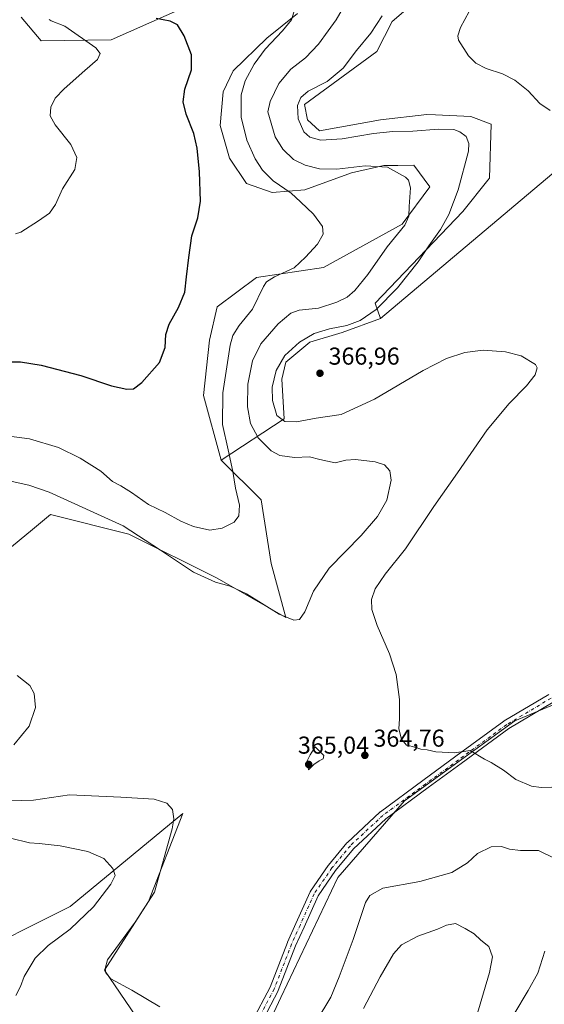
# Model space of a CAD drawing. Units: metres. Extents: x 604731 to 608215, y 4682950 to 4685316.
# Drawn here: x 606833 to 607048, y 4683993 to 4684396 of the extents above; entities that cross this region are included whole.
import ezdxf

# ---------------------------------------------------------------- set-up
doc = ezdxf.new("R2010")
doc.units = ezdxf.units.M
doc.header["$MEASUREMENT"] = 0
doc.linetypes.add('DGN Style 4', pattern=[2.6384748266838614, 1.318413404963828, -0.6592067024819142, 0.001648016756204785, -0.6592067024819142])
for name, color, linetype, lineweight in [('Arbolado forestal CxS', 92, 'Continuous', 0), ('Cultivos herbáceos CxS', 92, 'Continuous', 0), ('Cultivos leñosos CxS', 92, 'Continuous', 0), ('Curva de nivel maestra', 30, 'Continuous', 30), ('Curva de nivel normal', 30, 'Continuous', 0), ('Matorral CxS', 135, 'Continuous', 0), ('Pista no pavimentada Cxs', 111, 'Continuous', 0), ('Pista no pavimentada eje', 91, 'DGN Style 4', 0), ('Punto de cota en terreno', 7, 'Continuous', 0), ('Rótulo de punto de cota en terreno', 7, 'Continuous', 0)]:
    doc.layers.add(name, color=color, linetype=linetype, lineweight=lineweight)
doc.styles.add('Style-Arial', font='txt')

# ---------------------------------------------------------------- blocks, each defined once
blk = doc.blocks.new('*U8')
at = {"layer": 'Cultivos herbáceos CxS', "color": 92, "linetype": 'Continuous', "lineweight": 0}
for points in [[(606833.1003000002, 4684397.453299999, 342.4260999999969), (606841.3032999998, 4684387.756300001, 343.2149000000064), (606870.0122999996, 4684388.128900001, 347.2838999999949), (606915.1255000001, 4684408.2689, 355.7793999999994)], [(606946.4442999996, 4684398.943499999, 355.0521000000008), (606933.7682999996, 4684388.8739, 353.772100000002), (606919.9720999999, 4684375.4461, 352.3775000000023), (606915.8709000006, 4684366.8671, 351.8562999999995), (606914.7528999997, 4684353.067299999, 351.519100000005), (606918.4807000002, 4684339.6395, 351.4495000000024), (606925.5645000003, 4684329.195499999, 352.098800000007), (606936.0044999998, 4684325.465100001, 353.9315000000061), (606949.4266999997, 4684326.583900001, 357.0341999999946), (606968.5695000002, 4684333.608700001, 360.2997000000032), (606981.8207, 4684336.538100001, 360.8603000000003), (606987.5229000002, 4684336.6229, 360.9379999999946), (606994.1407000005, 4684336.7213, 361.321299999996), (607000.5915000001, 4684327.847100001, 360.9777000000031), (606989.3021, 4684312.5185, 359.2238999999972), (606957.0471000001, 4684294.769900001, 355.7065000000002), (606929.6300999997, 4684290.736300001, 353.1171000000031), (606913.5018999996, 4684278.6359, 351.4061999999976), (606910.2767000003, 4684264.9209, 351.8401000000013), (606907.8570999998, 4684242.330900001, 351.7492000000057), (606915.1140999999, 4684215.707900001, 353.6410999999935), (606931.5352999996, 4684199.497500001, 356.2241999999969), (606935.5528999995, 4684173.378500001, 356.7770000000019), (606941.5800999999, 4684151.2773, 359.9670999999944), (606913.4523, 4684167.351299999, 358.9829000000027), (606877.2873000001, 4684185.4343, 360.9284000000043), (606845.1409, 4684193.4713, 362.6008000000002), (606837.7547000004, 4684187.3751, 363.3349000000017), (606465.4045000002, 4683880.049500001, 324.9091999999946)]]:
    blk.add_polyline3d(points, dxfattribs=at)
blk = doc.blocks.new('5PATER')
at = {"layer": 'Matorral CxS', "linetype": 'Continuous', "lineweight": 0}
h = blk.add_hatch(color=51, dxfattribs=at)
edge = h.paths.add_edge_path()
edge.add_ellipse((0, 0), major_axis=(-0.1095731443231308, -0.1110710700762829), ratio=0.9994222409660322, start_angle=0, end_angle=360)

msp = doc.modelspace()

# ---------------------------------------------------------------- linework, layer by layer
at = {"layer": 'Arbolado forestal CxS', "color": 92, "linetype": 'Continuous', "lineweight": 0}
for points in [[(607133.8841000004, 4684149.944900001, 369.252999999997), (607035.4820999998, 4684108.9001, 367.0273000000016), (606990.2370999996, 4684076.072699999, 363.9131000000052), (606962.8761, 4684044.608300001, 362.9324999999953), (606939.6193000004, 4683995.359099999, 362.0864000000001), (606919.0976999998, 4683951.5825, 361.4818999999989), (606897.3761, 4683962.4179, 360.0184000000008), (606867.2392999995, 4684006.6195, 359.9851999999955), (606885.3223000001, 4684034.747500001, 359.0981000000029), (606899.3870999999, 4684070.9121, 360.4052999999985), (606853.1754999999, 4684032.738700001, 352.4003999999986), (606808.9735000003, 4684010.638900001, 347.425900000002), (606734.6337000001, 4683948.3565, 340.0071999999927), (606778.8343000002, 4683884.062899999, 344.6910000000062)], [(606919.0976999998, 4683951.5825, 361.4818999999989), (606939.6193000004, 4683995.359099999, 362.0864000000001), (606962.8761, 4684044.608300001, 362.9324999999953), (606990.2370999996, 4684076.072699999, 363.9131000000052), (607035.4820999998, 4684108.9001, 367.0273000000016), (607133.8841000004, 4684149.944900001, 369.252999999997)], [(606734.6337000001, 4683948.3565, 340.0071999999927), (606808.9735000003, 4684010.638900001, 347.425900000002), (606853.1754999999, 4684032.738700001, 352.4003999999986), (606899.3870999999, 4684070.9121, 360.4052999999985), (606885.3223000001, 4684034.747500001, 359.0981000000029), (606867.2392999995, 4684006.6195, 359.9851999999955), (606897.3761, 4683962.4179, 360.0184000000008)]]:
    msp.add_polyline3d(points, dxfattribs=at)
at = {"layer": 'Cultivos herbáceos CxS', "color": 92, "linetype": 'Continuous', "lineweight": 0, "extrusion": (-0.02967290154798501, -0.02500467588558834, 0.9992468589380605), "elevation": -134774.7637623913, "flags": 128}
msp.add_lwpolyline([(-3190910.893508492, 3480227.89203467), (-3190910.893508492, 3480053.12963976)], dxfattribs=at)
at = {"layer": 'Cultivos herbáceos CxS', "color": 92, "linetype": 'Continuous', "lineweight": 0}
for points in [[(607031.2062999997, 4684509.3565, 373.0323000000063), (607113.9713000003, 4684386.324300001, 371.9112000000023), (606980.4319000002, 4684273.7937, 365.1297999999952), (606978.2087000003, 4684280.194300001, 362.7850000000035), (607014.1293000003, 4684317.796900001, 365.6046000000061), (607024.4237000003, 4684330.547700001, 367.7455000000046), (607025.1596999997, 4684331.458699999, 367.8656000000047), (607025.8513000002, 4684353.6119, 367.5629999999946), (607017.4319000002, 4684356.636700001, 367.6738999999943), (607003.0251000002, 4684357.3595, 368.1021999999939), (606999.3881000001, 4684357.542099999, 368.1110999999946), (606980.3728999998, 4684355.304500001, 367.5270000000019), (606955.3916999997, 4684350.828700001, 366.1687999999995), (606950.5449000001, 4684355.3047, 365.6857000000018), (606949.3258999997, 4684361.624700001, 364.9087), (606978.8810999999, 4684383.2783, 366.6664000000019), (606985.2204999998, 4684395.587099999, 365.8610999999946), (606996.4057, 4684405.283700001, 366.6438000000053)], [(606915.1255000001, 4684408.2689, 355.7793999999994), (606870.0122999996, 4684388.128900001, 347.2838999999949), (606841.3032999998, 4684387.756300001, 343.2149000000064), (606833.1003000002, 4684397.453299999, 342.4260999999969)], [(606996.4057, 4684405.283700001, 366.6438000000053), (606985.2204999998, 4684395.587099999, 365.8610999999946), (606978.8810999999, 4684383.2783, 366.6664000000019), (606949.3258999997, 4684361.624700001, 364.9087), (606950.5449000001, 4684355.3047, 365.6857000000018), (606955.3916999997, 4684350.828700001, 366.1687999999995), (606980.3728999998, 4684355.304500001, 367.5270000000019), (606999.3881000001, 4684357.542099999, 368.1110999999946), (607003.0251000002, 4684357.3595, 368.1021999999939), (607017.4319000002, 4684356.636700001, 367.6738999999943), (607025.8513000002, 4684353.6119, 367.5629999999946), (607025.1596999997, 4684331.458699999, 367.8656000000047), (607024.4237000003, 4684330.547700001, 367.7455000000046), (607014.1293000003, 4684317.796900001, 365.6046000000061), (606978.2087000003, 4684280.194300001, 362.7850000000035), (606980.4319000002, 4684273.7937, 365.1297999999952)], [(606915.1140999999, 4684215.707900001, 353.6410999999935), (606907.8570999998, 4684242.330900001, 351.7492000000057), (606910.2767000003, 4684264.9209, 351.8401000000013), (606913.5018999996, 4684278.6359, 351.4061999999976), (606929.6300999997, 4684290.736300001, 353.1171000000031), (606957.0471000001, 4684294.769900001, 355.7065000000002), (606989.3021, 4684312.5185, 359.2238999999972), (607000.5915000001, 4684327.847100001, 360.9777000000031), (606994.1407000005, 4684336.7213, 361.321299999996), (606987.5229000002, 4684336.6229, 360.9379999999946), (606981.8207, 4684336.538100001, 360.8603000000003), (606968.5695000002, 4684333.608700001, 360.2997000000032), (606949.4266999997, 4684326.583900001, 357.0341999999946), (606936.0044999998, 4684325.465100001, 353.9315000000061), (606925.5645000003, 4684329.195499999, 352.098800000007), (606918.4807000002, 4684339.6395, 351.4495000000024), (606914.7528999997, 4684353.067299999, 351.519100000005), (606915.8709000006, 4684366.8671, 351.8562999999995), (606919.9720999999, 4684375.4461, 352.3775000000023), (606933.7682999996, 4684388.8739, 353.772100000002), (606946.4442999996, 4684398.943499999, 355.0521000000008)], [(606915.1140999999, 4684215.707900001, 353.6410999999935), (606931.5352999996, 4684199.497500001, 356.2241999999969), (606935.5528999995, 4684173.378500001, 356.7770000000019), (606941.5800999999, 4684151.2773, 359.9670999999944), (606913.4523, 4684167.351299999, 358.9829000000027), (606877.2873000001, 4684185.4343, 360.9284000000043), (606845.1409, 4684193.4713, 362.6008000000002), (606837.7547000004, 4684187.3751, 363.3349000000017), (606465.4045000002, 4683880.049500001, 324.9091999999946), (606453.3488999996, 4683837.8575, 322.943299999999), (606429.2385, 4683807.7203, 320.0840000000026), (606403.1185, 4683753.473900001, 315.1671000000061), (606393.0727000004, 4683725.345699999, 314.5420000000013), (606431.2467, 4683717.308700001, 317.0424000000057), (606487.5027000001, 4683693.197899999, 319.672900000005), (606573.8975000001, 4683739.407099999, 325.2155999999959), (606730.6140999999, 4683859.953700001, 337.7725999999966), (606778.8343000002, 4683884.062899999, 344.6910000000062)]]:
    msp.add_polyline3d(points, dxfattribs=at)
at = {"layer": 'Cultivos leñosos CxS', "color": 92, "linetype": 'Continuous', "lineweight": 0, "extrusion": (-0.02967290154798501, -0.02500467588558834, 0.9992468589380605), "elevation": -134774.7637623913, "flags": 128}
msp.add_lwpolyline([(-3190910.893508492, 3480227.89203467), (-3190910.893508492, 3480053.12963976)], dxfattribs=at)
at = {"layer": 'Cultivos leñosos CxS', "color": 92, "linetype": 'Continuous', "lineweight": 0}
for points in [[(606453.3488999996, 4683837.8575, 322.943299999999), (606465.4045000002, 4683880.049500001, 324.9091999999946), (606837.7547000004, 4684187.3751, 363.3349000000017), (606845.1409, 4684193.4713, 362.6008000000002), (606877.2873000001, 4684185.4343, 360.9284000000043), (606913.4523, 4684167.351299999, 358.9829000000027), (606941.5800999999, 4684151.2773, 359.9670999999944), (606935.5528999995, 4684173.378500001, 356.7770000000019), (606931.5352999996, 4684199.497500001, 356.2241999999969), (606915.1140999999, 4684215.707900001, 353.6410999999935), (606940.9183, 4684232.649499999, 365.3582000000025), (606939.9407000003, 4684248.931500001, 365.3429999999935), (606941.6394999997, 4684255.967499999, 364.7305000000051), (606951.4017000003, 4684264.113500001, 365.0151000000042), (606964.7827000003, 4684268.079100001, 364.8954999999987), (606980.4319000002, 4684273.7937, 365.1297999999952), (607113.9713000003, 4684386.324300001, 371.9112000000023)], [(606980.4319000002, 4684273.7937, 365.1297999999952), (606964.7827000003, 4684268.079100001, 364.8954999999987), (606951.4017000003, 4684264.113500001, 365.0151000000042), (606941.6394999997, 4684255.967499999, 364.7305000000051), (606939.9407000003, 4684248.931500001, 365.3429999999935), (606940.9183, 4684232.649499999, 365.3582000000025), (606915.1140999999, 4684215.707900001, 353.6410999999935)], [(606915.1140999999, 4684215.707900001, 353.6410999999935), (606931.5352999996, 4684199.497500001, 356.2241999999969), (606935.5528999995, 4684173.378500001, 356.7770000000019), (606941.5800999999, 4684151.2773, 359.9670999999944), (606913.4523, 4684167.351299999, 358.9829000000027), (606877.2873000001, 4684185.4343, 360.9284000000043), (606845.1409, 4684193.4713, 362.6008000000002), (606837.7547000004, 4684187.3751, 363.3349000000017), (606465.4045000002, 4683880.049500001, 324.9091999999946), (606453.3488999996, 4683837.8575, 322.943299999999), (606429.2385, 4683807.7203, 320.0840000000026), (606403.1185, 4683753.473900001, 315.1671000000061), (606393.0727000004, 4683725.345699999, 314.5420000000013), (606431.2467, 4683717.308700001, 317.0424000000057), (606487.5027000001, 4683693.197899999, 319.672900000005), (606573.8975000001, 4683739.407099999, 325.2155999999959), (606730.6140999999, 4683859.953700001, 337.7725999999966), (606778.8343000002, 4683884.062899999, 344.6910000000062)], [(607133.8841000004, 4684149.944900001, 369.252999999997), (607035.4820999998, 4684108.9001, 367.0273000000016), (606990.2370999996, 4684076.072699999, 363.9131000000052), (606962.8761, 4684044.608300001, 362.9324999999953), (606939.6193000004, 4683995.359099999, 362.0864000000001), (606919.0976999998, 4683951.5825, 361.4818999999989), (606897.3761, 4683962.4179, 360.0184000000008), (606867.2392999995, 4684006.6195, 359.9851999999955), (606885.3223000001, 4684034.747500001, 359.0981000000029), (606899.3870999999, 4684070.9121, 360.4052999999985), (606853.1754999999, 4684032.738700001, 352.4003999999986), (606808.9735000003, 4684010.638900001, 347.425900000002), (606734.6337000001, 4683948.3565, 340.0071999999927), (606778.8343000002, 4683884.062899999, 344.6910000000062), (606730.6140999999, 4683859.953700001, 337.7725999999966), (606573.8975000001, 4683739.407099999, 325.2155999999959), (606487.5027000001, 4683693.197899999, 319.672900000005), (606431.2467, 4683717.308700001, 317.0424000000057)], [(607133.8841000004, 4684149.944900001, 369.252999999997), (607035.4820999998, 4684108.9001, 367.0273000000016), (606990.2370999996, 4684076.072699999, 363.9131000000052), (606962.8761, 4684044.608300001, 362.9324999999953), (606939.6193000004, 4683995.359099999, 362.0864000000001), (606919.0976999998, 4683951.5825, 361.4818999999989), (606897.3761, 4683962.4179, 360.0184000000008), (606867.2392999995, 4684006.6195, 359.9851999999955), (606885.3223000001, 4684034.747500001, 359.0981000000029), (606899.3870999999, 4684070.9121, 360.4052999999985), (606853.1754999999, 4684032.738700001, 352.4003999999986), (606808.9735000003, 4684010.638900001, 347.425900000002), (606734.6337000001, 4683948.3565, 340.0071999999927), (606778.8343000002, 4683884.062899999, 344.6910000000062)]]:
    msp.add_polyline3d(points, dxfattribs=at)
at = {"layer": 'Curva de nivel maestra', "color": 30, "linetype": 'Continuous', "lineweight": 30, "elevation": 350, "flags": 128}
msp.add_lwpolyline([(606827.1100000005, 4684256.0801), (606832.9199999999, 4684256.1501), (606841.3899999997, 4684254.770099999), (606857.6399999997, 4684250.440099999), (606870.1100000005, 4684246.280099999), (606876.4500000002, 4684244.8201), (606879.1600000003, 4684245.050100001), (606882.5499999998, 4684247.610099999), (606889.8700000001, 4684255.7501), (606892.2000000002, 4684261.970100001), (606892.4900000002, 4684267.300100001), (606893.8399999999, 4684271.520099999), (606897.6200000001, 4684278.3301), (606900.2300000006, 4684284.6601), (606900.8799999999, 4684290.9901), (606901.8499999996, 4684298.9001), (606903.0599999996, 4684307.7401), (606905.5999999996, 4684315.090100001), (606906.6399999997, 4684321.9301), (606906.2599999999, 4684333.960100001), (606905.3099999996, 4684343.720100001), (606903.8799999999, 4684349.6801), (606900.7400000002, 4684357.670100001), (606899.5300000003, 4684362.7401), (606900.2400000002, 4684367.950099999), (606903, 4684375.8101), (606902.9800000006, 4684381.960100001), (606899.9500000002, 4684389.7601), (606897.2699999996, 4684394.2401), (606894.2000000002, 4684395.780099999), (606888.4699999997, 4684396.8101)], dxfattribs=at)
at = {"layer": 'Curva de nivel normal', "color": 30, "linetype": 'Continuous', "lineweight": 0, "flags": 128}
for points, elevation in [([(606824.5599999996, 4684208.120100001), (606836.2400000002, 4684205.470100001), (606844.6100000005, 4684202.610099999), (606874.9199999999, 4684188.9001), (606890.25, 4684178.9001), (606903.7199999997, 4684169.890100001), (606912.8200000003, 4684165.6801), (606918.8399999999, 4684164.0601), (606925.4699999997, 4684160.890100001), (606938.8399999999, 4684152.670100001), (606944.8499999996, 4684150.200099999), (606947.1799999997, 4684150.4801), (606949.4500000002, 4684153.5801), (606952.9400000004, 4684162.090100001), (606959.3499999996, 4684171.4101), (606972.4800000006, 4684184.850099999), (606979.2599999999, 4684192.6801), (606982.9800000006, 4684199.420100001), (606984.7400000002, 4684207.550100001), (606984.3099999996, 4684211.450099999), (606983.2000000002, 4684212.6801), (606982.0599999996, 4684213.880100001), (606978.2199999997, 4684215.030099999), (606970.2199999997, 4684216.030099999), (606966.2400000002, 4684215.720100001), (606961.8799999999, 4684214.690099999), (606955.54, 4684216.020099999), (606951.3099999996, 4684217.100099999), (606945.1699999999, 4684216.9101), (606939.1299999999, 4684217.7301), (606935.5499999998, 4684219.5801), (606930.2800000003, 4684224.9301), (606927.1799999997, 4684230.8201), (606925.9000000004, 4684237.690099999), (606925.9800000006, 4684246.880100001), (606927.9400000004, 4684256.520099999), (606931.3099999996, 4684263.460100001), (606938.5199999996, 4684271.6601), (606943.7199999997, 4684276.090100001), (606947.1100000005, 4684277.2401), (606954.9500000002, 4684278.1501), (606962.5, 4684280.5101), (606966.8200000003, 4684282.6601), (606969.9299999997, 4684285.3301), (606975.2400000002, 4684291.880100001), (606983.2000000002, 4684303.290100001), (606990.4000000004, 4684312.100099999), (606992.0599999996, 4684315.780099999), (606992.1200000001, 4684319.840100001), (606992.7400000002, 4684327.460100001), (606991.9500000002, 4684330.5801), (606990.6699999999, 4684331.840100001), (606983.2999999998, 4684335.850099999), (606974.1799999997, 4684336.4801), (606962.5800000001, 4684335.1501), (606955.4299999997, 4684335.2501), (606949.5300000003, 4684336.690099999), (606944.7800000003, 4684339.120100001), (606940.3799999999, 4684343.2601), (606937.2999999998, 4684348.4101), (606934.25, 4684358.670100001), (606935.2000000002, 4684362.790100001), (606938.7199999997, 4684370.2501), (606943.6200000001, 4684376.050100001), (606949.6200000001, 4684380.8101), (606954.9600000001, 4684386.360099999), (606958.9500000002, 4684391.870100001), (606962.1900000004, 4684396.360099999), (606966.8099999996, 4684404.1801)], 360), ([(606827.0999999996, 4684225.7601), (606836.5800000001, 4684224.450099999), (606848.3799999999, 4684220.920100001), (606857.3799999999, 4684216.550100001), (606865.7199999997, 4684211.210100001), (606870.5599999996, 4684206.960100001), (606873.9699999997, 4684205.2601), (606878.3399999999, 4684202.4901), (606885.2800000003, 4684197.620100001), (606892.1299999999, 4684194.3201), (606898.6399999997, 4684190.7301), (606903.79, 4684188.540100001), (606910.5, 4684187.120100001), (606915.5099999999, 4684187.850099999), (606920.4000000004, 4684190.280099999), (606922.3499999996, 4684192.950099999), (606922.5700000003, 4684197.3301), (606921.0099999999, 4684204.3301), (606919.9600000001, 4684211.1601), (606918.0099999999, 4684219.9801), (606915.6200000001, 4684230.440099999), (606915.7800000003, 4684243.3101), (606918.7699999996, 4684262.9901), (606919.8700000001, 4684266.920100001), (606922.4500000002, 4684270.9901), (606927.9500000002, 4684277.6601), (606932.4400000004, 4684286.9901), (606933.6500000004, 4684288.850099999), (606936.9400000004, 4684290.9901), (606945, 4684294.6601), (606949.7000000002, 4684298.9901), (606954.54, 4684304.3301), (606956.9500000002, 4684308.4101), (606956.5899999999, 4684311.630100001), (606952.9699999997, 4684316.670100001), (606947.5999999996, 4684321.700099999), (606943.8099999996, 4684325.2601), (606936.4600000001, 4684330.340100001), (606932.0899999999, 4684334.6801), (606929.0700000003, 4684339.380100001), (606925.6600000003, 4684346.960100001), (606923.3600000005, 4684356.460100001), (606923.3499999996, 4684365.620100001), (606925, 4684371.340100001), (606928.6200000001, 4684378.170100001), (606933.1299999999, 4684384.350099999), (606940.2199999997, 4684391.840100001), (606943.9199999999, 4684396.350099999), (606944.8899999997, 4684399.530099999)], 355), ([(607049.9800000006, 4684359.130100001), (607045.7000000002, 4684361.970100001), (607040.9600000001, 4684367.1601), (607035.5199999996, 4684371.6501), (607030.4800000006, 4684374.120100001), (607023.7000000002, 4684376.4001), (607019.4600000001, 4684378.610099999), (607016.4400000004, 4684381.590100001), (607012.4400000004, 4684387.9801), (607012.1200000001, 4684389.8201), (607013.2800000003, 4684393.1801), (607016.75, 4684399.700099999)], 370), ([(606830.8200000003, 4684308.590100001), (606833.0300000003, 4684309.210100001), (606840.2999999998, 4684313.920100001), (606844.8099999996, 4684316.9901), (606847.1699999999, 4684320.540100001), (606850.0199999996, 4684327.0601), (606855.0800000001, 4684334.9101), (606855.9800000006, 4684339.8201), (606853.4400000004, 4684345.1601), (606847.1100000005, 4684353.2501), (606844.9699999997, 4684356.960100001), (606845.2800000003, 4684360.4901), (606847.1299999999, 4684364.1801), (606850.6900000004, 4684367.9801), (606859.25, 4684375.600099999), (606864.4600000001, 4684380.0601), (606865.5300000003, 4684382.540100001), (606863.6799999997, 4684384.8201), (606851.0300000003, 4684393.720100001), (606845.4500000002, 4684395.890100001), (606844.6299999999, 4684396.5101)], 344.9999999999999), ([(606981.1399999997, 4684398.030099999), (606976.5, 4684390.890100001), (606970.6399999997, 4684383.7401), (606965.0599999996, 4684376.4801), (606958.5599999996, 4684370.9801), (606950.7699999996, 4684367.020099999), (606947.7400000002, 4684364.5001), (606946.4199999999, 4684361.1601), (606946.6799999997, 4684355.670100001), (606949.0099999999, 4684350.420100001), (606951.5199999996, 4684348.1601), (606955.9299999997, 4684347.0001), (606964.7800000003, 4684347.5101), (606977.5800000001, 4684349.6601), (606985.4699999997, 4684350.5001), (606993.6699999999, 4684350.670100001), (607004.1399999997, 4684351.4801), (607010.4500000002, 4684351.300100001), (607012.9900000002, 4684350.450099999), (607015.5300000003, 4684348.450099999), (607016.7000000002, 4684345.590100001), (607016.4699999997, 4684342.450099999), (607012.2100000001, 4684326.6601), (607008.5, 4684316.530099999), (607004.9600000001, 4684310.300100001), (607000.2199999997, 4684303.620100001), (606995.9299999997, 4684297.100099999), (606987.3399999999, 4684286.4001), (606978.6100000005, 4684277.520099999), (606972.1399999997, 4684273.040100001), (606966.6299999999, 4684270.9901), (606959.5099999999, 4684269.5601), (606953.2199999997, 4684267.670100001), (606947.25, 4684264.210100001), (606941.2000000002, 4684258.6801), (606937.5999999996, 4684252.5101), (606936.0300000003, 4684245.7401), (606936.1200000001, 4684240.170100001), (606937.9299999997, 4684234.0801), (606941.2599999999, 4684231.5701), (606945.9500000002, 4684231.4301), (606954.0800000001, 4684232.950099999), (606964.3499999996, 4684234.5001), (606978.0199999996, 4684240.840100001), (606997.9299999997, 4684252.5701), (607007.5199999996, 4684257.520099999), (607014.9500000002, 4684259.870100001), (607022.4800000006, 4684260.860099999), (607031.7300000006, 4684260.200099999), (607038.1200000001, 4684258.590100001), (607044.0199999996, 4684255.0101), (607044.6299999999, 4684253.590100001), (607043.8700000001, 4684250.7601), (607040.3399999999, 4684246.200099999), (607033.1900000004, 4684239.050100001), (607024.1399999997, 4684228.210100001), (607012.0099999999, 4684210.600099999), (607002.2300000006, 4684196.7501), (606990.6200000001, 4684179.360099999), (606982.3399999999, 4684169.0801), (606978.2199999997, 4684162.9801), (606976.7400000002, 4684158.6501), (606976.9100000003, 4684154.470100001), (606979.0300000003, 4684147.9101), (606984.1799999997, 4684136.3201), (606986.8099999996, 4684127.9301), (606988.1699999999, 4684117.590100001), (606988.1900000004, 4684109.6601), (606987.9199999999, 4684105.5701), (606989.0599999996, 4684101.290100001), (606991.0899999999, 4684098.890100001), (606993.4900000002, 4684098.3301), (606996.9299999997, 4684097.220100001), (606999.5300000003, 4684096.9801), (607003.0700000003, 4684096.200099999), (607010.75, 4684095.800100001), (607017.1900000004, 4684096.6501), (607023.0999999996, 4684093.100099999), (607025.7699999996, 4684091.840100001), (607030.9199999999, 4684088.620100001), (607035.8799999999, 4684084.8301), (607042.2999999998, 4684082.130100001), (607046.2800000003, 4684081.4801), (607050.6900000004, 4684081.7401)], 365), ([(606830.1699999999, 4684099.0701), (606836.4100000003, 4684106.6501), (606838.9400000004, 4684114.3201), (606838.4600000001, 4684120.0701), (606836.7300000006, 4684123.3301), (606831.54, 4684127.4801)], 360), ([(606953.6200000001, 4684098.1601), (606951.5999999996, 4684094.9801), (606950.4100000003, 4684092.4301), (606950.9100000003, 4684088.8301), (606953.0800000001, 4684091.020099999), (606955.3499999996, 4684092.4301), (606956.8899999997, 4684093.2301), (606957.1799999997, 4684094.6501), (606953.6200000001, 4684098.1601)], 365), ([(606890, 4683991.540100001), (606878.5, 4683998.4801), (606869.9000000004, 4684003.040100001), (606867.79, 4684005.550100001), (606867.5099999999, 4684007.300100001), (606868.5700000003, 4684010.920100001), (606879.7999999998, 4684026.300100001), (606887.7800000003, 4684038.6501), (606895.0499999998, 4684064.5801), (606895.7699999996, 4684068.6501), (606895.2199999997, 4684072.450099999), (606892.8799999999, 4684075.100099999), (606887.6299999999, 4684076.690099999), (606873.9600000001, 4684077.610099999), (606852.9500000002, 4684078.4901), (606838.1699999999, 4684076.370100001), (606828.6100000005, 4684076.020099999)], 360), ([(606830.9299999997, 4683996.200099999), (606832.7999999998, 4683999.9301), (606834.3799999999, 4684004.040100001), (606838.8899999997, 4684011.4901), (606844.1699999999, 4684016.700099999), (606853.1699999999, 4684023.380100001), (606862.8399999999, 4684032.6601), (606869.9500000002, 4684041.860099999), (606871.6399999997, 4684045.440099999), (606870.6399999997, 4684048.3101), (606867.04, 4684052.4001), (606860.5099999999, 4684055.3201), (606849.0700000003, 4684057.550100001), (606840.4800000006, 4684058.630100001), (606836.4900000002, 4684058.840100001), (606828.8200000003, 4684060.770099999)], 355), ([(607052.1699999999, 4684052.270099999), (607045.1699999999, 4684055.6501), (607037.8600000005, 4684055.720100001), (607033.3399999999, 4684056.2301), (607029.9699999997, 4684057.340100001), (607025.7999999998, 4684057.200099999), (607020.1500000004, 4684054.5001), (607016.0999999996, 4684050.6501), (607009.7300000006, 4684046.640100001), (606996.5099999999, 4684042.960100001), (606981.3600000005, 4684040.3101), (606976.0099999999, 4684037.300100001), (606974.3200000003, 4684034.390100001), (606969.2199999997, 4684019.1601), (606963.4500000002, 4684003.950099999), (606960.04, 4683995.530099999), (606954.1200000001, 4683985.640100001)], 360), ([(607019.4800000006, 4683986.640100001), (607025.1100000005, 4684005.7301), (607026.3499999996, 4684012.1601), (607024.79, 4684016.370100001), (607021.6100000005, 4684018.940099999), (607018.8799999999, 4684021.5601), (607015.1900000004, 4684023.7501), (607011.1799999997, 4684025.780099999), (607007.5099999999, 4684025.0801), (607003.8499999996, 4684023.420100001), (606995.6900000004, 4684020.5801), (606989.0899999999, 4684017.0001), (606985.79, 4684013.3101), (606980.2699999996, 4684003.890100001), (606973.4100000003, 4683990.970100001)], 355), ([(607051.8600000005, 4683965.530099999), (607042.5199999996, 4683965.7301), (607037.3600000005, 4683967.390100001), (607034.3600000005, 4683970.880100001), (607032.54, 4683975.8301), (607032.4900000002, 4683981.600099999), (607035.0300000003, 4683988.4801), (607040.9800000006, 4683998.2601), (607044.8799999999, 4684005.380100001), (607047.8200000003, 4684014.470100001)], 360)]:
    msp.add_lwpolyline(points, dxfattribs=dict(at, elevation=elevation))
at = {"layer": 'Matorral CxS', "color": 135, "linetype": 'Continuous', "lineweight": 0}
for points in [[(606915.1255000001, 4684408.2689, 355.7793999999994), (606870.0122999996, 4684388.128900001, 347.2838999999949), (606841.3032999998, 4684387.756300001, 343.2149000000064), (606833.1003000002, 4684397.453299999, 342.4260999999969)], [(606915.1255000001, 4684408.2689, 355.7793999999994), (606870.0122999996, 4684388.128900001, 347.2838999999949), (606841.3032999998, 4684387.756300001, 343.2149000000064), (606833.1003000002, 4684397.453299999, 342.4260999999969)], [(606996.4057, 4684405.283700001, 366.6438000000053), (606985.2204999998, 4684395.587099999, 365.8610999999946), (606978.8810999999, 4684383.2783, 366.6664000000019), (606949.3258999997, 4684361.624700001, 364.9087), (606950.5449000001, 4684355.3047, 365.6857000000018), (606955.3916999997, 4684350.828700001, 366.1687999999995), (606980.3728999998, 4684355.304500001, 367.5270000000019), (606999.3881000001, 4684357.542099999, 368.1110999999946), (607003.0251000002, 4684357.3595, 368.1021999999939), (607017.4319000002, 4684356.636700001, 367.6738999999943), (607025.8513000002, 4684353.6119, 367.5629999999946), (607025.1596999997, 4684331.458699999, 367.8656000000047), (607024.4237000003, 4684330.547700001, 367.7455000000046), (607014.1293000003, 4684317.796900001, 365.6046000000061), (606978.2087000003, 4684280.194300001, 362.7850000000035), (606980.4319000002, 4684273.7937, 365.1297999999952), (606964.7827000003, 4684268.079100001, 364.8954999999987), (606951.4017000003, 4684264.113500001, 365.0151000000042), (606941.6394999997, 4684255.967499999, 364.7305000000051), (606939.9407000003, 4684248.931500001, 365.3429999999935), (606940.9183, 4684232.649499999, 365.3582000000025), (606915.1140999999, 4684215.707900001, 353.6410999999935), (606907.8570999998, 4684242.330900001, 351.7492000000057), (606910.2767000003, 4684264.9209, 351.8401000000013), (606913.5018999996, 4684278.6359, 351.4061999999976), (606929.6300999997, 4684290.736300001, 353.1171000000031), (606957.0471000001, 4684294.769900001, 355.7065000000002), (606989.3021, 4684312.5185, 359.2238999999972), (607000.5915000001, 4684327.847100001, 360.9777000000031), (606994.1407000005, 4684336.7213, 361.321299999996), (606987.5229000002, 4684336.6229, 360.9379999999946), (606981.8207, 4684336.538100001, 360.8603000000003), (606968.5695000002, 4684333.608700001, 360.2997000000032), (606949.4266999997, 4684326.583900001, 357.0341999999946), (606936.0044999998, 4684325.465100001, 353.9315000000061), (606925.5645000003, 4684329.195499999, 352.098800000007), (606918.4807000002, 4684339.6395, 351.4495000000024), (606914.7528999997, 4684353.067299999, 351.519100000005), (606915.8709000006, 4684366.8671, 351.8562999999995), (606919.9720999999, 4684375.4461, 352.3775000000023), (606933.7682999996, 4684388.8739, 353.772100000002), (606946.4442999996, 4684398.943499999, 355.0521000000008)], [(606996.4057, 4684405.283700001, 366.6438000000053), (606985.2204999998, 4684395.587099999, 365.8610999999946), (606978.8810999999, 4684383.2783, 366.6664000000019), (606949.3258999997, 4684361.624700001, 364.9087), (606950.5449000001, 4684355.3047, 365.6857000000018), (606955.3916999997, 4684350.828700001, 366.1687999999995), (606980.3728999998, 4684355.304500001, 367.5270000000019), (606999.3881000001, 4684357.542099999, 368.1110999999946), (607003.0251000002, 4684357.3595, 368.1021999999939), (607017.4319000002, 4684356.636700001, 367.6738999999943), (607025.8513000002, 4684353.6119, 367.5629999999946), (607025.1596999997, 4684331.458699999, 367.8656000000047), (607024.4237000003, 4684330.547700001, 367.7455000000046), (607014.1293000003, 4684317.796900001, 365.6046000000061), (606978.2087000003, 4684280.194300001, 362.7850000000035), (606980.4319000002, 4684273.7937, 365.1297999999952)], [(606915.1140999999, 4684215.707900001, 353.6410999999935), (606907.8570999998, 4684242.330900001, 351.7492000000057), (606910.2767000003, 4684264.9209, 351.8401000000013), (606913.5018999996, 4684278.6359, 351.4061999999976), (606929.6300999997, 4684290.736300001, 353.1171000000031), (606957.0471000001, 4684294.769900001, 355.7065000000002), (606989.3021, 4684312.5185, 359.2238999999972), (607000.5915000001, 4684327.847100001, 360.9777000000031), (606994.1407000005, 4684336.7213, 361.321299999996), (606987.5229000002, 4684336.6229, 360.9379999999946), (606981.8207, 4684336.538100001, 360.8603000000003), (606968.5695000002, 4684333.608700001, 360.2997000000032), (606949.4266999997, 4684326.583900001, 357.0341999999946), (606936.0044999998, 4684325.465100001, 353.9315000000061), (606925.5645000003, 4684329.195499999, 352.098800000007), (606918.4807000002, 4684339.6395, 351.4495000000024), (606914.7528999997, 4684353.067299999, 351.519100000005), (606915.8709000006, 4684366.8671, 351.8562999999995), (606919.9720999999, 4684375.4461, 352.3775000000023), (606933.7682999996, 4684388.8739, 353.772100000002), (606946.4442999996, 4684398.943499999, 355.0521000000008)], [(606980.4319000002, 4684273.7937, 365.1297999999952), (606964.7827000003, 4684268.079100001, 364.8954999999987), (606951.4017000003, 4684264.113500001, 365.0151000000042), (606941.6394999997, 4684255.967499999, 364.7305000000051), (606939.9407000003, 4684248.931500001, 365.3429999999935), (606940.9183, 4684232.649499999, 365.3582000000025), (606915.1140999999, 4684215.707900001, 353.6410999999935)]]:
    msp.add_polyline3d(points, dxfattribs=at)
at = {"layer": 'Pista no pavimentada Cxs', "color": 111, "linetype": 'Continuous', "lineweight": 0}
for points in [[(606927.7111000001, 4683985.4835, 361.8852000000043), (606935.2084999997, 4683999.689400001, 362.3503999999957), (606942.3147, 4684017.9812, 363.0580000000046), (606942.3499999996, 4684018.0657, 363.0607000000018), (606945.7898000004, 4684025.739200001, 363.2452999999951), (606951.6108999997, 4684038.704299999, 363.4179000000004), (606951.6941999998, 4684038.867000001, 363.4180999999954), (606951.7697000002, 4684038.9868, 363.4171000000061), (606959.0456999998, 4684049.5701, 363.4538999999932), (606959.1413000004, 4684049.696699999, 363.4560999999958), (606966.6863000002, 4684058.830200001, 363.6459000000032), (606966.8432999998, 4684058.996099999, 363.6506999999983), (606980.2048000004, 4684071.431500001, 364.0314999999973), (606980.2741, 4684071.492799999, 364.0292000000045), (606980.3651999999, 4684071.564400001, 364.0255000000034), (606997.8276000004, 4684084.396500001, 364.4265000000014), (607011.3229, 4684094.319599999, 365.0494999999937), (607031.0361000003, 4684108.740800001, 366.8567000000039), (607031.1793999998, 4684108.8354, 366.8687000000064), (607049.4455000004, 4684119.688999999, 367.9762999999948)], [(606927.7111000001, 4683985.4835, 361.8852000000043), (606935.2084999997, 4683999.689400001, 362.3503999999957), (606942.3147, 4684017.9812, 363.0580000000046), (606942.3499999996, 4684018.0657, 363.0607000000018), (606945.7898000004, 4684025.739200001, 363.2452999999951), (606951.6108999997, 4684038.704299999, 363.4179000000004), (606951.6941999998, 4684038.867000001, 363.4180999999954), (606951.7697000002, 4684038.9868, 363.4171000000061), (606959.0456999998, 4684049.5701, 363.4538999999932), (606959.1413000004, 4684049.696699999, 363.4560999999958), (606966.6863000002, 4684058.830200001, 363.6459000000032), (606966.8432999998, 4684058.996099999, 363.6506999999983), (606980.2048000004, 4684071.431500001, 364.0314999999973), (606980.2741, 4684071.492799999, 364.0292000000045), (606980.3651999999, 4684071.564400001, 364.0255000000034), (606997.8276000004, 4684084.396500001, 364.4265000000014), (607011.3229, 4684094.319599999, 365.0494999999937), (607031.0361000003, 4684108.740800001, 366.8567000000039), (607031.1793999998, 4684108.8354, 366.8687000000064), (607049.4455000004, 4684119.688999999, 367.9762999999948)], [(607051.2522, 4684116.575099999, 367.9956999999995), (607033.0922999998, 4684105.784499999, 366.8074999999953), (607013.4518999998, 4684091.4166, 365.1910999999964), (606999.9598000003, 4684081.4959, 364.9679999999935), (606982.5810000002, 4684068.725199999, 364.1505000000034), (606969.3821999999, 4684056.441199999, 364.2657999999938), (606961.9672999998, 4684047.465100001, 363.4046999999992), (606954.8284, 4684037.081300001, 363.328800000003), (606949.0744000003, 4684024.2656, 363.3821000000025), (606945.6538000006, 4684016.6349, 363.2859000000026), (606938.5266000004, 4683998.289100001, 362.6490999999951), (606938.4407000003, 4683998.1007, 362.625199999995), (606930.9051999999, 4683983.823000001, 362.1297999999952)], [(607051.2522, 4684116.575099999, 367.9956999999995), (607033.0922999998, 4684105.784499999, 366.8074999999953), (607013.4518999998, 4684091.4166, 365.1910999999964), (606999.9598000003, 4684081.4959, 364.9679999999935), (606982.5810000002, 4684068.725199999, 364.1505000000034), (606969.3821999999, 4684056.441199999, 364.2657999999938), (606961.9672999998, 4684047.465100001, 363.4046999999992), (606954.8284, 4684037.081300001, 363.328800000003), (606949.0744000003, 4684024.2656, 363.3821000000025), (606945.6538000006, 4684016.6349, 363.2859000000026), (606938.5266000004, 4683998.289100001, 362.6490999999951), (606938.4407000003, 4683998.1007, 362.625199999995), (606930.9051999999, 4683983.823000001, 362.1297999999952)]]:
    msp.add_polyline3d(points, dxfattribs=at)
at = {"layer": 'Pista no pavimentada eje', "color": 91, "linetype": 'DGN Style 4', "lineweight": 0}
msp.add_polyline3d([(607050.3552000001, 4684118.1359, 367.9040999999997), (607032.0988999996, 4684107.288000001, 366.751099999994), (607012.3874000004, 4684092.868100001, 364.8029999999999), (606998.8936999999, 4684082.9462, 364.4060000000027), (606981.4310999997, 4684070.1139, 364.0173000000068), (606968.0696, 4684057.678500001, 363.6082000000025), (606960.5290000001, 4684048.5503, 363.3987999999954), (606953.2529999996, 4684037.967, 363.3200999999972), (606947.4321, 4684025.002400001, 363.1094000000012), (606943.9924999997, 4684017.329399999, 363.0874999999942), (606936.8487999998, 4683998.9409, 362.3027000000002), (606929.3081, 4683984.6533, 361.9772999999986)], dxfattribs=at)

# ---------------------------------------------------------------- block references
at = {"layer": 'Cultivos herbáceos CxS', "color": 92, "linetype": 'Continuous', "lineweight": 0}
msp.add_blockref('*U8', (0, 0), dxfattribs=at)
at = {"layer": 'Punto de cota en terreno', "color": 7, "linetype": 'Continuous', "lineweight": 0, "xscale": 10, "yscale": 10, "zscale": 10}
for p in [(606955.6100000005, 4684251.4, 366.9600000000065), (606951, 4684091, 365.0399999999936), (606974.0199999996, 4684094.74, 364.7599999999948)]:
    msp.add_blockref('5PATER', p, dxfattribs=at)

# ---------------------------------------------------------------- texts
at = {"layer": 'Rótulo de punto de cota en terreno', "color": 7, "linetype": 'Continuous', "lineweight": 0, "style": 'Style-Arial'}
for s, p in [('366,96', (606959.1377999998, 4684254.927800001)), ('364,76', (606977.5477999998, 4684098.2678)), ('365,04', (606946.5772000002, 4684095.409700001))]:
    msp.add_text(s, height=7.000000000000002, dxfattribs=at).set_placement(p)

doc.saveas('drawing.dxf')
